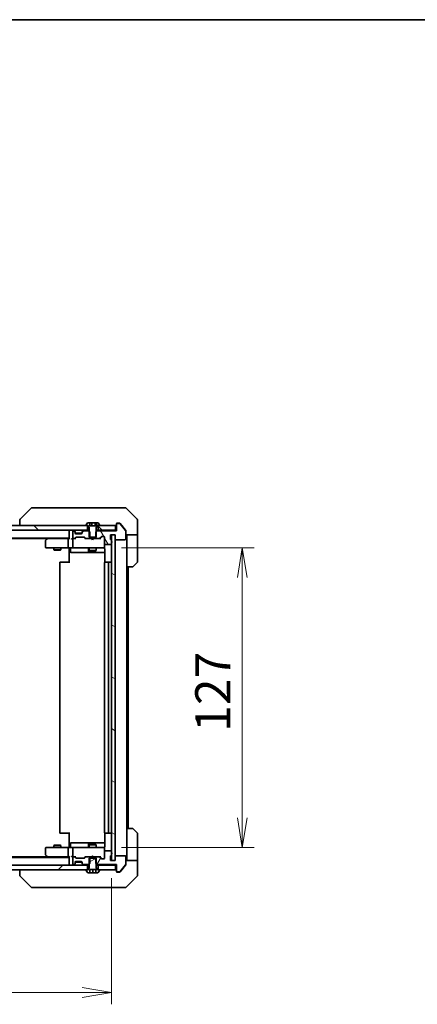
# Model space of a CAD drawing. Units: millimetres. Extents: x 72 to 10690, y 40 to 1726.
# Drawn here: x 3658 to 3827, y 1308 to 1726 of the extents above; entities that cross this region are included whole.
import ezdxf

# ---------------------------------------------------------------- set-up
doc = ezdxf.new("R2010")
doc.units = ezdxf.units.MM
doc.header["$LTSCALE"] = 5
doc.layers.get('Defpoints').update_dxf_attribs({"lineweight": 25})
for name, color, linetype, lineweight in [('Border (ISO)', 7, 'Continuous', 35), ('Dimension (ISO)', 7, 'Continuous', 18), ('Hatch (ISO)', 1, 'Continuous', 18), ('Visible (ISO)', 7, 'Continuous', 35)]:
    doc.layers.add(name, color=color, linetype=linetype, lineweight=lineweight)
doc.styles.add('Note Text (TK)', font='MS PGothic.ttf')
doc.dimstyles.new('Default - Method 1b (TK)', dxfattribs={"dimscale": 5, "dimtxt": 2.5, "dimasz": 2.5, "dimexe": 1, "dimexo": 1.5, "dimgap": 1, "dimtad": 1, "dimdsep": 46, "dimtxsty": 'Note Text (TK)', "dimblk": 'OPEN', "dimcen": 0.09, "dimdle": 5, "dimclrd": 100, "dimclre": 100, "dimclrt": 7, "dimadec": 1, "dimazin": 1, "dimtfac": 1, "dimtmove": 0, "dimatfit": 3, "dimldrblk": 'OPEN', "dimfxl": 1, "dimtolj": 1, "dimlwd": -1, "dimlwe": -1, "dimarcsym": 0})
pattern_1 = [(120.0002, (1950.5, -8), (-16.49775, -9.52505), [])]
pattern_2 = [(135.0002, (1950.5, -8), (-13.47033, -13.47043), [])]

# ---------------------------------------------------------------- blocks, each defined once
blk = doc.blocks.new('Borders tk図枠')
at = {"layer": 'Border (ISO)'}
blk.add_line((14.5, 289), (405.5, 289), dxfattribs=at)
blk = doc.blocks.new('_Open')
at = {"color": 0, "linetype": 'ByBlock', "lineweight": -2}
for p, q in [((-1, 0.167), (0, 0)), ((-1, -0.167), (0, 0)), ((0, 0), (-1, 0))]:
    blk.add_line(p, q, dxfattribs=at)
blk = doc.blocks.new('*D45')
at = {"layer": 'Defpoints', "color": 0}
for p in [(3460.94, 1369.51), (3696.94, 1369.51), (3696.94, 1313.49)]:
    blk.add_point(p, dxfattribs=at)
at = {"layer": 'Dimension (ISO)', "color": 100}
for p, q in [((3460.94, 1362.01), (3460.94, 1308.49)), ((3696.94, 1362.01), (3696.94, 1308.49)), ((3473.44, 1313.49), (3684.44, 1313.49))]:
    blk.add_line(p, q, dxfattribs=at)
at = {"layer": 'Dimension (ISO)', "color": 100, "xscale": 12.5, "yscale": 12.5, "zscale": 12.5, "rotation": 180}
blk.add_blockref('_Open', (3460.94, 1313.49), dxfattribs=at)
at = {"layer": 'Dimension (ISO)', "color": 100, "xscale": 12.5, "yscale": 12.5, "zscale": 12.5}
blk.add_blockref('_Open', (3696.94, 1313.49), dxfattribs=at)
at = {"layer": 'Dimension (ISO)', "color": 7, "insert": (3563.79, 1325.96), "char_height": 12.5, "attachment_point": 4, "style": 'Note Text (TK)'}
blk.add_mtext('\\A1;\\fMS PGothic|b0|i0;{\\H14.9400;236', dxfattribs=at)
blk = doc.blocks.new('*D46')
at = {"layer": 'Defpoints', "color": 0}
for p in [(3693.64, 1502.01), (3693.64, 1375.01), (3752.33, 1375.01)]:
    blk.add_point(p, dxfattribs=at)
at = {"layer": 'Dimension (ISO)', "color": 100}
for p, q in [((3701.14, 1502.01), (3757.33, 1502.01)), ((3752.33, 1489.51), (3752.33, 1387.51)), ((3701.14, 1375.01), (3757.33, 1375.01))]:
    blk.add_line(p, q, dxfattribs=at)
at = {"layer": 'Dimension (ISO)', "color": 100, "xscale": 12.5, "yscale": 12.5, "zscale": 12.5}
for p, rotation in [((3752.33, 1502.01), 90), ((3752.33, 1375.01), 270)]:
    blk.add_blockref('_Open', p, dxfattribs=dict(at, rotation=rotation))
at = {"layer": 'Dimension (ISO)', "color": 7, "insert": (3739.86, 1424.04), "char_height": 12.5, "attachment_point": 4, "rotation": 90, "style": 'Note Text (TK)'}
blk.add_mtext('\\A1;\\fMS PGothic|b0|i0;{\\H14.9400;127', dxfattribs=at)

msp = doc.modelspace()

# ---------------------------------------------------------------- hatches: boundary and pattern name
at = {"layer": 'Hatch (ISO)'}
h = msp.add_hatch(dxfattribs=at)
h.set_pattern_fill('ANSI31', color=256, scale=152.4, angle=90.00021, style=0)
h.set_pattern_definition(pattern_2)
h.paths.add_polyline_path([(3471.1881, 1511.5102), (3471.1881, 1509.5102), (3686.6881, 1509.5102), (3686.6881, 1511.5102), (3686.1381, 1511.5102), (3471.7381, 1511.5102)])
h = msp.add_hatch(dxfattribs=at)
h.set_pattern_fill('ANSI31', color=256, scale=152.4, angle=75.000175, style=0)
h.set_pattern_definition(pattern_1)
edge = h.paths.add_edge_path()
edge.add_line((3687.4381, 1506.5102), (3687.7086, 1506.5102))
edge.add_line((3687.7086, 1506.5102), (3690.1676, 1506.5102))
edge.add_line((3690.1676, 1506.5102), (3690.4381, 1506.5102))
edge.add_line((3690.4381, 1506.5102), (3690.4381, 1509.0807))
edge.add_line((3690.4381, 1509.0807), (3690.4381, 1510.7102))
edge.add_line((3690.4381, 1510.7102), (3690.9381, 1511.5102))
edge.add_line((3690.9381, 1511.5102), (3691.1881, 1511.5102))
edge.add_line((3691.1881, 1511.5102), (3691.7381, 1511.5102))
edge.add_ellipse((3691.7381, 1511.6102), major_axis=(0.1, 0), ratio=1, start_angle=270, end_angle=360)
edge.add_line((3691.8381, 1511.6102), (3691.8381, 1511.6509))
edge.add_ellipse((3691.6381, 1511.6509), major_axis=(0, 0.2), ratio=1, start_angle=270, end_angle=303.023868)
edge.add_line((3691.8058, 1511.7599), (3691.2472, 1512.6192))
edge.add_ellipse((3691.0796, 1512.5102), major_axis=(-0.109, 0.1677), ratio=1, start_angle=270, end_angle=326.976132)
edge.add_line((3691.0796, 1512.7102), (3690.2423, 1512.7102))
edge.add_line((3690.2423, 1512.7102), (3690.2423, 1511.4102))
edge.add_line((3690.2423, 1511.4102), (3687.6339, 1511.4102))
edge.add_line((3687.6339, 1511.4102), (3687.6339, 1512.7102))
edge.add_line((3687.6339, 1512.7102), (3686.7966, 1512.7102))
edge.add_ellipse((3686.7966, 1512.5102), major_axis=(-0.2, 0), ratio=1, start_angle=270, end_angle=326.976132)
edge.add_line((3686.6289, 1512.6192), (3686.0704, 1511.7599))
edge.add_ellipse((3686.2381, 1511.6509), major_axis=(-0.1677, 0.109), ratio=1, start_angle=0, end_angle=33.023868)
edge.add_line((3686.0381, 1511.6509), (3686.0381, 1511.6102))
edge.add_ellipse((3686.1381, 1511.6102), major_axis=(0, -0.1), ratio=1, start_angle=270, end_angle=360)
edge.add_line((3686.1381, 1511.5102), (3686.6881, 1511.5102))
edge.add_line((3686.6881, 1511.5102), (3686.9381, 1511.5102))
edge.add_line((3686.9381, 1511.5102), (3687.4381, 1510.7102))
edge.add_line((3687.4381, 1510.7102), (3687.4381, 1509.0807))
edge.add_line((3687.4381, 1509.0807), (3687.4381, 1506.5102))
h = msp.add_hatch(dxfattribs=at)
h.set_pattern_fill('ANSI31', color=256, scale=152.4, angle=75.000175, style=0)
h.set_pattern_definition(pattern_1)
edge = h.paths.add_edge_path()
edge.add_ellipse((3699.2381, 1512.0102), major_axis=(-0.3, 0), ratio=1, start_angle=270, end_angle=360)
edge.add_line((3698.9381, 1512.0102), (3698.9381, 1509.3102))
edge.add_line((3698.9381, 1509.3102), (3690.6676, 1509.3102))
edge.add_line((3690.6676, 1509.3102), (3690.4381, 1509.0807))
edge.add_line((3690.4381, 1509.0807), (3690.1676, 1508.8102))
edge.add_line((3690.1676, 1508.8102), (3690.1676, 1506.5102))
edge.add_line((3690.1676, 1506.5102), (3690.1676, 1506.0102))
edge.add_line((3690.1676, 1506.0102), (3691.7638, 1506.0102))
edge.add_ellipse((3691.7638, 1506.3102), major_axis=(0.3, 0), ratio=1, start_angle=270, end_angle=315)
edge.add_line((3691.976, 1506.098), (3692.6002, 1506.7223))
edge.add_ellipse((3692.8124, 1506.5102), major_axis=(0.2121, 0.2121), ratio=1, start_angle=45, end_angle=90, ccw=False)
edge.add_line((3692.8124, 1506.8102), (3693.6381, 1506.8102))
edge.add_ellipse((3693.6381, 1506.5102), major_axis=(0.3, 0), ratio=1, start_angle=0, end_angle=90, ccw=False)
edge.add_line((3693.9381, 1506.5102), (3693.9381, 1503.8102))
edge.add_ellipse((3694.2381, 1503.8102), major_axis=(0, -0.3), ratio=1, start_angle=270, end_angle=360)
edge.add_line((3694.2381, 1503.5102), (3696.5381, 1503.5102))
edge.add_ellipse((3696.5381, 1503.8102), major_axis=(0.3, 0), ratio=1, start_angle=270, end_angle=360)
edge.add_line((3696.8381, 1503.8102), (3696.8381, 1504.2273))
edge.add_ellipse((3696.7381, 1504.5102), major_axis=(0.2828, 0.1), ratio=1, start_angle=270, end_angle=292.339094)
edge.add_ellipse((3696.7381, 1504.5102), major_axis=(0.2236, 0.2), ratio=1, start_angle=270, end_angle=366.37937)
edge.add_ellipse((3696.7381, 1504.5102), major_axis=(-0.2236, 0.2), ratio=1, start_angle=270, end_angle=292.339094)
edge.add_line((3696.8381, 1504.793), (3696.8381, 1505.2445))
edge.add_ellipse((3696.5381, 1505.2445), major_axis=(0, 0.3), ratio=1, start_angle=270, end_angle=340.528779)
edge.add_ellipse((3696.7381, 1505.8102), major_axis=(-0.2828, 0.1), ratio=1, start_angle=19.471221, end_angle=90, ccw=False)
edge.add_line((3696.4381, 1505.8102), (3696.4381, 1507.5102))
edge.add_line((3696.4381, 1507.5102), (3696.9381, 1507.5102))
edge.add_line((3696.9381, 1507.5102), (3698.4381, 1507.5102))
edge.add_line((3698.4381, 1507.5102), (3698.4381, 1505.8102))
edge.add_ellipse((3698.7381, 1505.8102), major_axis=(0, -0.3), ratio=1, start_angle=270, end_angle=360)
edge.add_line((3698.7381, 1505.5102), (3702.6381, 1505.5102))
edge.add_ellipse((3702.6381, 1505.8102), major_axis=(0.3, 0), ratio=1, start_angle=270, end_angle=360)
edge.add_line((3702.9381, 1505.8102), (3702.9381, 1509.2016))
edge.add_ellipse((3702.6381, 1509.2016), major_axis=(0, 0.3), ratio=1, start_angle=270, end_angle=309.805571)
edge.add_line((3702.8686, 1509.3936), (3700.528, 1512.2022))
edge.add_ellipse((3700.2976, 1512.0102), major_axis=(-0.1921, 0.2305), ratio=1, start_angle=270, end_angle=320.194429)
edge.add_line((3700.2976, 1512.3102), (3699.2381, 1512.3102))
h = msp.add_hatch(dxfattribs=at)
h.set_pattern_fill('ANSI31', color=256, scale=152.4, angle=90.00021, style=0)
h.set_pattern_definition(pattern_2)
h.paths.add_polyline_path([(3698.6381, 1509.5102), (3698.6381, 1511.5102), (3691.7381, 1511.5102), (3691.1881, 1511.5102), (3691.1881, 1509.5102)])
h = msp.add_hatch(dxfattribs=at)
h.set_pattern_fill('ANSI31', color=256, scale=152.4, angle=105.000246, style=0)
h.set_pattern_definition([(150.0002, (1950.5, -8), (-9.52493, -16.49782), [])])
h.paths.add_polyline_path([(3696.9381, 1369.5102), (3698.4381, 1369.5102), (3698.4381, 1371.2102), (3698.4381, 1505.8102), (3698.4381, 1507.5102), (3696.9381, 1507.5102), (3696.9381, 1504.7338), (3696.9381, 1504.2866), (3696.9381, 1372.7338), (3696.9381, 1372.2866)])
h = msp.add_hatch(dxfattribs=at)
h.set_pattern_fill('ANSI31', color=256, scale=152.4, angle=-14.999978, style=0)
h.set_pattern_definition([(30, (1950.5, -8), (-9.525, 16.49778), [])])
edge = h.paths.add_edge_path()
edge.add_line((3690.4381, 1370.5102), (3690.1676, 1370.5102))
edge.add_line((3690.1676, 1370.5102), (3687.7086, 1370.5102))
edge.add_line((3687.7086, 1370.5102), (3687.4381, 1370.5102))
edge.add_line((3687.4381, 1370.5102), (3687.4381, 1367.9397))
edge.add_line((3687.4381, 1367.9397), (3687.4381, 1366.3102))
edge.add_line((3687.4381, 1366.3102), (3686.9381, 1365.5102))
edge.add_line((3686.9381, 1365.5102), (3686.6881, 1365.5102))
edge.add_line((3686.6881, 1365.5102), (3686.1381, 1365.5102))
edge.add_ellipse((3686.1381, 1365.4102), major_axis=(-0.1, 0), ratio=1, start_angle=270, end_angle=360)
edge.add_line((3686.0381, 1365.4102), (3686.0381, 1365.3695))
edge.add_ellipse((3686.2381, 1365.3695), major_axis=(0, -0.2), ratio=1, start_angle=270, end_angle=303.023868)
edge.add_line((3686.0704, 1365.2605), (3686.6289, 1364.4012))
edge.add_ellipse((3686.7966, 1364.5102), major_axis=(0.109, -0.1677), ratio=1, start_angle=270, end_angle=326.976132)
edge.add_line((3686.7966, 1364.3102), (3687.6881, 1364.3102))
edge.add_line((3687.6881, 1364.3102), (3687.6881, 1365.6102))
edge.add_line((3687.6881, 1365.6102), (3690.1881, 1365.6102))
edge.add_line((3690.1881, 1365.6102), (3690.1881, 1364.3102))
edge.add_line((3690.1881, 1364.3102), (3691.0796, 1364.3102))
edge.add_ellipse((3691.0796, 1364.5102), major_axis=(0.2, 0), ratio=1, start_angle=270, end_angle=326.976132)
edge.add_line((3691.2472, 1364.4012), (3691.8058, 1365.2605))
edge.add_ellipse((3691.6381, 1365.3695), major_axis=(0.109, 0.1677), ratio=1, start_angle=270, end_angle=303.023868)
edge.add_line((3691.8381, 1365.3695), (3691.8381, 1365.4102))
edge.add_ellipse((3691.7381, 1365.4102), major_axis=(0, 0.1), ratio=1, start_angle=270, end_angle=360)
edge.add_line((3691.7381, 1365.5102), (3691.1881, 1365.5102))
edge.add_line((3691.1881, 1365.5102), (3690.9381, 1365.5102))
edge.add_line((3690.9381, 1365.5102), (3690.4381, 1366.3102))
edge.add_line((3690.4381, 1366.3102), (3690.4381, 1367.9397))
edge.add_line((3690.4381, 1367.9397), (3690.4381, 1370.5102))
h = msp.add_hatch(dxfattribs=at)
h.set_pattern_fill('ANSI31', color=256, scale=152.4, angle=14.999978, style=0)
h.set_pattern_definition([(60, (1950.5, -8), (-16.49778, 9.525), [])])
edge = h.paths.add_edge_path()
edge.add_ellipse((3699.2381, 1365.0102), major_axis=(0, -0.3), ratio=1, start_angle=270, end_angle=360)
edge.add_line((3699.2381, 1364.7102), (3700.2976, 1364.7102))
edge.add_ellipse((3700.2976, 1365.0102), major_axis=(0.3, 0), ratio=1, start_angle=270, end_angle=320.194429)
edge.add_line((3700.528, 1364.8181), (3702.8686, 1367.6267))
edge.add_ellipse((3702.6381, 1367.8188), major_axis=(0.1921, 0.2305), ratio=1, start_angle=270, end_angle=309.805571)
edge.add_line((3702.9381, 1367.8188), (3702.9381, 1371.2102))
edge.add_ellipse((3702.6381, 1371.2102), major_axis=(0, 0.3), ratio=1, start_angle=270, end_angle=360)
edge.add_line((3702.6381, 1371.5102), (3698.7381, 1371.5102))
edge.add_ellipse((3698.7381, 1371.2102), major_axis=(-0.3, 0), ratio=1, start_angle=270, end_angle=360)
edge.add_line((3698.4381, 1371.2102), (3698.4381, 1369.5102))
edge.add_line((3698.4381, 1369.5102), (3696.9381, 1369.5102))
edge.add_line((3696.9381, 1369.5102), (3696.4381, 1369.5102))
edge.add_line((3696.4381, 1369.5102), (3696.4381, 1371.2102))
edge.add_ellipse((3696.7381, 1371.2102), major_axis=(0, 0.3), ratio=1, start_angle=19.471221, end_angle=90, ccw=False)
edge.add_ellipse((3696.5381, 1371.7759), major_axis=(0.2828, 0.1), ratio=1, start_angle=270, end_angle=340.528779)
edge.add_line((3696.8381, 1371.7759), (3696.8381, 1372.2273))
edge.add_ellipse((3696.7381, 1372.5102), major_axis=(0.2828, 0.1), ratio=1, start_angle=270, end_angle=292.339094)
edge.add_ellipse((3696.7381, 1372.5102), major_axis=(0.2236, 0.2), ratio=1, start_angle=270, end_angle=366.37937)
edge.add_ellipse((3696.7381, 1372.5102), major_axis=(-0.2236, 0.2), ratio=1, start_angle=270, end_angle=292.339094)
edge.add_line((3696.8381, 1372.793), (3696.8381, 1373.2102))
edge.add_ellipse((3696.5381, 1373.2102), major_axis=(0, 0.3), ratio=1, start_angle=270, end_angle=360)
edge.add_line((3696.5381, 1373.5102), (3694.2381, 1373.5102))
edge.add_ellipse((3694.2381, 1373.2102), major_axis=(-0.3, 0), ratio=1, start_angle=270, end_angle=360)
edge.add_line((3693.9381, 1373.2102), (3693.9381, 1370.5102))
edge.add_ellipse((3693.6381, 1370.5102), major_axis=(0, -0.3), ratio=1, start_angle=0, end_angle=90, ccw=False)
edge.add_line((3693.6381, 1370.2102), (3692.8124, 1370.2102))
edge.add_ellipse((3692.8124, 1370.5102), major_axis=(-0.3, 0), ratio=1, start_angle=45, end_angle=90, ccw=False)
edge.add_line((3692.6002, 1370.298), (3691.976, 1370.9223))
edge.add_ellipse((3691.7638, 1370.7102), major_axis=(-0.2121, 0.2121), ratio=1, start_angle=270, end_angle=315)
edge.add_line((3691.7638, 1371.0102), (3690.1676, 1371.0102))
edge.add_line((3690.1676, 1371.0102), (3690.1676, 1370.5102))
edge.add_line((3690.1676, 1370.5102), (3690.1676, 1368.2102))
edge.add_line((3690.1676, 1368.2102), (3690.4381, 1367.9397))
edge.add_line((3690.4381, 1367.9397), (3690.6676, 1367.7102))
edge.add_line((3690.6676, 1367.7102), (3698.9381, 1367.7102))
edge.add_line((3698.9381, 1367.7102), (3698.9381, 1365.0102))
h = msp.add_hatch(dxfattribs=at)
h.set_pattern_fill('ANSI31', color=256, scale=152.4, style=0)
h.set_pattern_definition([(45, (1950.5, -8), (-13.47038, 13.47038), [])])
h.paths.add_polyline_path([(3686.6881, 1365.5102), (3686.6881, 1367.5102), (3471.1881, 1367.5102), (3471.1881, 1365.5102), (3471.7381, 1365.5102), (3686.1381, 1365.5102)])

# ---------------------------------------------------------------- linework, layer by layer
at = {"layer": 'Visible (ISO)'}
for p, q in [((3662.7916, 1518.8637), (3658.0845, 1514.1566)), ((3664.1208, 1519.0102), (3663.1452, 1519.0102)), ((3697.1329, 1519.0102), (3664.1208, 1519.0102)), ((3698.601, 1519.0102), (3697.1329, 1519.0102)), ((3699.9381, 1519.0102), (3698.601, 1519.0102)), ((3699.9381, 1519.0102), (3702.731, 1519.0102)), ((3707.7916, 1514.1566), (3703.0845, 1518.8637)), ((3686.6881, 1511.5102), (3471.1881, 1511.5102)), ((3657.9381, 1513.8031), (3657.9381, 1513.803)), ((3657.9381, 1513.803), (3657.9381, 1511.5102)), ((3686.0381, 1511.6509), (3686.0381, 1511.6102)), ((3686.6289, 1512.6192), (3686.0704, 1511.7599)), ((3686.1381, 1511.5102), (3686.9381, 1511.5102)), ((3686.6881, 1509.5102), (3686.6881, 1511.5102)), ((3687.6339, 1512.7102), (3686.7966, 1512.7102)), ((3686.9381, 1511.5102), (3687.4381, 1510.7102)), ((3687.6339, 1511.4102), (3687.6339, 1512.7102)), ((3687.6339, 1512.7102), (3688.5262, 1512.7102)), ((3690.2423, 1511.4102), (3687.6339, 1511.4102)), ((3688.5262, 1512.7102), (3689.9302, 1512.7102)), ((3688.5262, 1512.7102), (3688.5262, 1511.4102)), ((3689.9302, 1512.7102), (3690.2423, 1512.7102)), ((3689.9302, 1512.7102), (3689.9302, 1511.4102)), ((3691.0796, 1512.7102), (3690.2423, 1512.7102)), ((3690.2423, 1512.7102), (3690.2423, 1511.4102)), ((3690.4381, 1510.7102), (3690.9381, 1511.5102)), ((3690.9381, 1511.5102), (3691.7381, 1511.5102)), ((3698.6381, 1511.5102), (3691.1881, 1511.5102)), ((3691.1881, 1511.5102), (3691.1881, 1509.5102)), ((3691.8058, 1511.7599), (3691.2472, 1512.6192)), ((3691.8381, 1511.6102), (3691.8381, 1511.6509)), ((3698.6381, 1509.5102), (3698.6381, 1511.5102)), ((3698.9381, 1512.0102), (3698.9381, 1512.2102)), ((3698.9381, 1512.0102), (3698.9381, 1509.3102)), ((3699.2381, 1512.5102), (3699.9381, 1512.5102)), ((3700.2976, 1512.3102), (3699.2381, 1512.3102)), ((3700.2976, 1512.5102), (3699.9381, 1512.5102)), ((3701.2714, 1511.5102), (3700.528, 1512.4022)), ((3702.8686, 1509.3936), (3700.528, 1512.2022)), ((3702.8686, 1509.5936), (3701.2714, 1511.5102)), ((3707.9381, 1511.5102), (3707.9381, 1513.8031)), ((3707.9381, 1507.5102), (3707.9381, 1511.5102)), ((3471.1881, 1509.5102), (3686.6881, 1509.5102)), ((3678.9381, 1509.5102), (3678.9381, 1509.2102)), ((3678.9381, 1509.2102), (3678.9381, 1505.9223)), ((3680.4381, 1509.0102), (3680.4381, 1506.3102)), ((3680.8138, 1509.3102), (3680.7381, 1509.3102)), ((3681.3502, 1509.098), (3681.026, 1509.4223)), ((3681.3502, 1508.898), (3681.026, 1509.2223)), ((3681.3707, 1509.0776), (3681.3502, 1509.098)), ((3681.4381, 1508.6859), (3681.4381, 1508.8859)), ((3681.4381, 1508.3102), (3681.4381, 1508.6859)), ((3681.4552, 1508.2102), (3684.4209, 1508.2102)), ((3684.1381, 1508.0102), (3681.7381, 1508.0102)), ((3684.4381, 1508.8859), (3684.4381, 1508.6859)), ((3684.4381, 1508.6859), (3684.4381, 1508.3102)), ((3684.526, 1509.098), (3684.5055, 1509.0776)), ((3684.8502, 1509.4223), (3684.526, 1509.098)), ((3684.8502, 1509.2223), (3684.526, 1508.898)), ((3687.2086, 1509.3102), (3685.0624, 1509.3102)), ((3687.4381, 1509.5102), (3686.6881, 1509.5102)), ((3687.7086, 1508.8102), (3687.2086, 1509.3102)), ((3687.4381, 1509.3102), (3687.2086, 1509.3102)), ((3687.4381, 1510.7102), (3687.4381, 1506.5102)), ((3687.7086, 1506.0102), (3687.7086, 1508.8102)), ((3690.6676, 1509.3102), (3690.1676, 1508.8102)), ((3690.1676, 1508.8102), (3690.1676, 1506.0102)), ((3690.4381, 1506.5102), (3690.4381, 1510.7102)), ((3691.1881, 1509.5102), (3690.4381, 1509.5102)), ((3690.6676, 1509.3102), (3690.4381, 1509.3102)), ((3698.9381, 1509.3102), (3690.6676, 1509.3102)), ((3691.1881, 1509.5102), (3698.6381, 1509.5102)), ((3696.4381, 1505.8102), (3696.4381, 1507.5102)), ((3696.4381, 1507.5102), (3698.4381, 1507.5102)), ((3698.4381, 1507.5102), (3696.9381, 1507.5102)), ((3696.9381, 1507.5102), (3696.9381, 1369.5102)), ((3698.4381, 1507.5102), (3698.4381, 1505.8102)), ((3698.4381, 1369.5102), (3698.4381, 1507.5102)), ((3698.9381, 1509.5102), (3698.6381, 1509.5102)), ((3702.9381, 1509.4016), (3702.9381, 1509.2016)), ((3702.9381, 1505.8102), (3702.9381, 1509.2016)), ((3707.9381, 1507.5102), (3702.9381, 1507.5102)), ((3703.4381, 1507.5102), (3703.4381, 1506.5102)), ((3707.9381, 1506.5102), (3707.9381, 1507.5102)), ((3478.9381, 1506.2102), (3678.9381, 1506.2102)), ((3488.0048, 1506.0102), (3669.8714, 1506.0102)), ((3668.9381, 1505.1602), (3668.9381, 1502.3102)), ((3669.7914, 1505.9502), (3669.0581, 1505.4002)), ((3670.1381, 1506.2102), (3669.7914, 1505.9502)), ((3670.0015, 1505.7102), (3669.8459, 1505.8658)), ((3678.5624, 1506.0102), (3669.9714, 1506.0102)), ((3678.4381, 1502.3102), (3678.4381, 1505.7102)), ((3678.9381, 1506.0102), (3678.5624, 1506.0102)), ((3680.7381, 1506.0102), (3680.3624, 1506.0102)), ((3680.4381, 1505.7102), (3680.4381, 1502.3102)), ((3680.7381, 1506.0102), (3681.1138, 1506.0102)), ((3681.6142, 1506.0102), (3681.1138, 1506.0102)), ((3681.326, 1506.098), (3681.6502, 1506.4223)), ((3681.4381, 1506.0102), (3681.8502, 1506.4223)), ((3681.8624, 1506.5102), (3685.3638, 1506.5102)), ((3685.7881, 1506.0102), (3685.376, 1506.4223)), ((3685.576, 1506.4223), (3685.9002, 1506.098)), ((3686.1124, 1506.0102), (3685.612, 1506.0102)), ((3686.1124, 1506.0102), (3687.7086, 1506.0102)), ((3687.4381, 1506.5102), (3690.4381, 1506.5102)), ((3690.1676, 1506.0102), (3687.7086, 1506.0102)), ((3688.4122, 1505.9502), (3688.3522, 1506.0102)), ((3688.8522, 1505.5102), (3688.4122, 1505.9502)), ((3688.8522, 1505.5102), (3689.2922, 1505.9502)), ((3689.3522, 1506.0102), (3689.2922, 1505.9502)), ((3690.1676, 1506.0102), (3691.7638, 1506.0102)), ((3692.2642, 1506.0102), (3691.7638, 1506.0102)), ((3691.976, 1506.098), (3692.6002, 1506.7223)), ((3692.8002, 1506.7223), (3692.0881, 1506.0102)), ((3692.8124, 1506.8102), (3693.6381, 1506.8102)), ((3693.9381, 1506.5102), (3693.9381, 1503.8102)), ((3693.9381, 1502.3102), (3693.9381, 1503.8102)), ((3694.2381, 1503.5102), (3696.5381, 1503.5102)), ((3696.8381, 1504.793), (3696.8381, 1505.2445)), ((3696.8381, 1503.8102), (3696.8381, 1504.2273)), ((3698.7381, 1505.5102), (3702.6381, 1505.5102)), ((3703.4381, 1494.0102), (3703.4381, 1506.5102)), ((3707.9381, 1506.5102), (3707.9381, 1496.2173)), ((3669.2381, 1502.0102), (3670.0015, 1502.0102)), ((3670.0015, 1502.0102), (3678.5624, 1502.0102)), ((3672.4381, 1502.0102), (3672.4381, 1501.1602)), ((3672.4381, 1501.1602), (3675.4381, 1501.1602)), ((3672.7448, 1501.0068), (3672.4381, 1501.1602)), ((3675.1314, 1501.0068), (3672.7448, 1501.0068)), ((3675.1314, 1501.0068), (3675.4381, 1501.1602)), ((3675.4381, 1502.0102), (3675.4381, 1501.1602)), ((3680.7381, 1502.0102), (3678.5624, 1502.0102)), ((3678.9381, 1501.7851), (3678.9381, 1502.0024)), ((3678.9381, 1501.7851), (3678.9381, 1501.5102)), ((3678.9381, 1495.7102), (3678.9381, 1501.5102)), ((3679.5394, 1501.7102), (3679.5394, 1500.3102)), ((3679.8394, 1500.0102), (3683.769, 1500.0102)), ((3680.7381, 1502.0102), (3681.5563, 1502.0102)), ((3681.5563, 1502.0102), (3692.7527, 1502.0102)), ((3683.769, 1500.0102), (3687.4436, 1500.0102)), ((3687.1436, 1501.7102), (3687.1436, 1500.3102)), ((3687.4381, 1502.0102), (3687.4381, 1500.9602)), ((3687.4381, 1500.9602), (3690.4381, 1500.9602)), ((3687.7448, 1500.8068), (3687.4381, 1500.9602)), ((3687.4436, 1500.0102), (3687.6151, 1500.0102)), ((3687.6151, 1500.0102), (3694.0279, 1500.0102)), ((3690.1314, 1500.8068), (3687.7448, 1500.8068)), ((3690.1314, 1500.8068), (3690.4381, 1500.9602)), ((3690.4381, 1502.0102), (3690.4381, 1500.9602)), ((3692.7527, 1502.0102), (3693.6381, 1502.0102)), ((3693.9381, 1502.2869), (3693.9381, 1502.3102)), ((3694.0279, 1501.5102), (3694.0279, 1495.9242)), ((3674.9381, 1495.7102), (3674.9381, 1381.3102)), ((3675.2381, 1496.0102), (3675.2967, 1496.0102)), ((3676.0038, 1496.0102), (3675.2967, 1496.0102)), ((3676.0038, 1496.0102), (3676.1452, 1496.0102)), ((3678.5239, 1496.0102), (3676.1452, 1496.0102)), ((3678.5239, 1496.0102), (3678.9381, 1496.0102)), ((3693.9381, 1495.7102), (3693.9381, 1381.3102)), ((3694.2381, 1496.0102), (3694.2967, 1496.0102)), ((3695.0038, 1496.0102), (3694.2967, 1496.0102)), ((3695.0038, 1496.0102), (3695.1452, 1496.0102)), ((3695.3381, 1496.0102), (3695.1452, 1496.0102)), ((3696.6381, 1496.0102), (3695.3381, 1496.0102)), ((3695.6381, 1381.3102), (3695.6381, 1495.7102)), ((3707.7916, 1495.8637), (3706.0845, 1494.1566)), ((3703.4381, 1383.0102), (3703.4381, 1494.0102)), ((3705.731, 1494.0102), (3703.4381, 1494.0102)), ((3703.9381, 1383.0102), (3703.9381, 1494.0102)), ((3703.4381, 1383.0102), (3705.731, 1383.0102)), ((3703.4381, 1383.0102), (3703.4381, 1370.5102)), ((3706.0845, 1382.8637), (3707.7916, 1381.1566)), ((3675.2967, 1381.0102), (3675.2381, 1381.0102)), ((3675.2967, 1381.0102), (3676.0038, 1381.0102)), ((3676.1452, 1381.0102), (3676.0038, 1381.0102)), ((3676.1452, 1381.0102), (3678.5239, 1381.0102)), ((3678.9381, 1381.0102), (3678.5239, 1381.0102)), ((3678.9381, 1375.5102), (3678.9381, 1381.3102)), ((3694.0279, 1381.0961), (3694.0279, 1375.5102)), ((3694.2967, 1381.0102), (3694.2381, 1381.0102)), ((3694.2967, 1381.0102), (3695.0038, 1381.0102)), ((3695.1452, 1381.0102), (3695.0038, 1381.0102)), ((3695.1452, 1381.0102), (3695.3381, 1381.0102)), ((3695.3381, 1381.0102), (3696.6381, 1381.0102)), ((3707.9381, 1370.5102), (3707.9381, 1380.8031)), ((3668.9381, 1374.7102), (3668.9381, 1371.8602)), ((3670.0015, 1375.0102), (3669.2381, 1375.0102)), ((3678.5624, 1375.0102), (3670.0015, 1375.0102)), ((3672.7448, 1376.0135), (3672.4381, 1375.8602)), ((3675.4381, 1375.8602), (3672.4381, 1375.8602)), ((3672.4381, 1375.0102), (3672.4381, 1375.8602)), ((3672.7448, 1376.0135), (3675.1314, 1376.0135)), ((3675.1314, 1376.0135), (3675.4381, 1375.8602)), ((3675.4381, 1375.0102), (3675.4381, 1375.8602)), ((3678.4381, 1371.3102), (3678.4381, 1374.7102)), ((3678.5624, 1375.0102), (3680.7381, 1375.0102)), ((3678.9381, 1375.5102), (3678.9381, 1375.2352)), ((3678.9381, 1375.0179), (3678.9381, 1375.2352)), ((3679.5394, 1375.3102), (3679.5394, 1376.7102)), ((3683.769, 1377.0102), (3679.8394, 1377.0102)), ((3680.4381, 1374.7102), (3680.4381, 1371.3102)), ((3681.5563, 1375.0102), (3680.7381, 1375.0102)), ((3692.7527, 1375.0102), (3681.5563, 1375.0102)), ((3687.4436, 1377.0102), (3683.769, 1377.0102)), ((3687.1436, 1376.7102), (3687.1436, 1375.3102)), ((3687.7448, 1376.2135), (3687.4381, 1376.0602)), ((3690.4381, 1376.0602), (3687.4381, 1376.0602)), ((3687.4381, 1375.0102), (3687.4381, 1376.0602)), ((3687.6151, 1377.0102), (3687.4436, 1377.0102)), ((3694.0279, 1377.0102), (3687.6151, 1377.0102)), ((3687.7448, 1376.2135), (3690.1314, 1376.2135)), ((3690.1314, 1376.2135), (3690.4381, 1376.0602)), ((3690.4381, 1375.0102), (3690.4381, 1376.0602)), ((3693.6381, 1375.0102), (3692.7527, 1375.0102)), ((3693.9381, 1374.7102), (3693.9381, 1374.7335)), ((3693.9381, 1373.2102), (3693.9381, 1374.7102)), ((3678.9381, 1370.8102), (3478.9381, 1370.8102)), ((3669.8714, 1371.0102), (3488.0048, 1371.0102)), ((3669.0581, 1371.6202), (3669.7914, 1371.0702)), ((3669.7914, 1371.0702), (3670.1381, 1370.8102)), ((3670.0015, 1371.3102), (3669.8459, 1371.1546)), ((3669.9714, 1371.0102), (3678.5624, 1371.0102)), ((3678.5624, 1371.0102), (3678.9381, 1371.0102)), ((3678.9381, 1371.098), (3678.9381, 1367.8102)), ((3680.3624, 1371.0102), (3680.7381, 1371.0102)), ((3680.4381, 1370.7102), (3680.4381, 1368.0102)), ((3681.1138, 1371.0102), (3680.7381, 1371.0102)), ((3681.1138, 1371.0102), (3681.6142, 1371.0102)), ((3681.6502, 1370.598), (3681.326, 1370.9223)), ((3681.8502, 1370.5981), (3681.4381, 1371.0102)), ((3685.3638, 1370.5102), (3681.8624, 1370.5102)), ((3685.7881, 1371.0102), (3685.376, 1370.5981)), ((3685.9002, 1370.9223), (3685.576, 1370.598)), ((3685.612, 1371.0102), (3686.1124, 1371.0102)), ((3687.7086, 1371.0102), (3686.1124, 1371.0102)), ((3690.4381, 1370.5102), (3687.4381, 1370.5102)), ((3687.4381, 1370.5102), (3687.4381, 1366.3102)), ((3687.7086, 1368.2102), (3687.7086, 1371.0102)), ((3687.7086, 1371.0102), (3690.1676, 1371.0102)), ((3688.3522, 1371.0102), (3688.4122, 1371.0702)), ((3688.8522, 1371.5102), (3688.4122, 1371.0702)), ((3688.8522, 1371.5102), (3689.2922, 1371.0702)), ((3689.2922, 1371.0702), (3689.3522, 1371.0102)), ((3691.7638, 1371.0102), (3690.1676, 1371.0102)), ((3690.1676, 1371.0102), (3690.1676, 1368.2102)), ((3690.4381, 1366.3102), (3690.4381, 1370.5102)), ((3691.7638, 1371.0102), (3692.2642, 1371.0102)), ((3692.6002, 1370.298), (3691.976, 1370.9223)), ((3692.8002, 1370.2981), (3692.0881, 1371.0102)), ((3693.6381, 1370.2102), (3692.8124, 1370.2102)), ((3693.9381, 1373.2102), (3693.9381, 1370.5102)), ((3696.5381, 1373.5102), (3694.2381, 1373.5102)), ((3696.4381, 1369.5102), (3696.4381, 1371.2102)), ((3698.4381, 1369.5102), (3696.4381, 1369.5102)), ((3696.8381, 1372.793), (3696.8381, 1373.2102)), ((3696.8381, 1371.7759), (3696.8381, 1372.2273)), ((3696.9381, 1369.5102), (3698.4381, 1369.5102)), ((3698.4381, 1371.2102), (3698.4381, 1369.5102)), ((3702.6381, 1371.5102), (3698.7381, 1371.5102)), ((3702.9381, 1367.8188), (3702.9381, 1371.2102)), ((3702.9381, 1369.5102), (3707.9381, 1369.5102)), ((3703.4381, 1370.5102), (3703.4381, 1369.5102)), ((3707.9381, 1369.5102), (3707.9381, 1370.5102)), ((3707.9381, 1369.5102), (3707.9381, 1365.5102)), ((3686.6881, 1367.5102), (3471.1881, 1367.5102)), ((3471.1881, 1365.5102), (3686.6881, 1365.5102)), ((3657.9381, 1365.5102), (3657.9381, 1363.2174)), ((3678.9381, 1367.8102), (3678.9381, 1367.5102)), ((3680.7381, 1367.7102), (3680.8138, 1367.7102)), ((3681.026, 1367.798), (3681.3502, 1368.1223)), ((3681.026, 1367.598), (3681.3502, 1367.9223)), ((3681.3502, 1367.9223), (3681.3707, 1367.9428)), ((3681.4381, 1368.3344), (3681.4381, 1368.7102)), ((3681.4381, 1368.1344), (3681.4381, 1368.3344)), ((3681.4552, 1368.8102), (3684.4209, 1368.8102)), ((3681.7381, 1369.0102), (3684.1381, 1369.0102)), ((3684.4381, 1368.7102), (3684.4381, 1368.3344)), ((3684.4381, 1368.3344), (3684.4381, 1368.1344)), ((3684.5055, 1367.9428), (3684.526, 1367.9223)), ((3684.526, 1368.1223), (3684.8502, 1367.798)), ((3684.526, 1367.9223), (3684.8502, 1367.598)), ((3685.0624, 1367.7102), (3687.2086, 1367.7102)), ((3686.0381, 1365.4102), (3686.0381, 1365.3695)), ((3686.0704, 1365.2605), (3686.6289, 1364.4012)), ((3686.9381, 1365.5102), (3686.1381, 1365.5102)), ((3686.6881, 1365.5102), (3686.6881, 1367.5102)), ((3686.6881, 1367.5102), (3687.4381, 1367.5102)), ((3687.4381, 1366.3102), (3686.9381, 1365.5102)), ((3687.2086, 1367.7102), (3687.7086, 1368.2102)), ((3687.2086, 1367.7102), (3687.4381, 1367.7102)), ((3687.6881, 1364.3102), (3687.6881, 1365.6102)), ((3687.6881, 1365.6102), (3690.1881, 1365.6102)), ((3688.9381, 1364.3102), (3688.9381, 1365.6102)), ((3690.1676, 1368.2102), (3690.6676, 1367.7102)), ((3690.1881, 1365.6102), (3690.1881, 1364.3102)), ((3690.4381, 1367.7102), (3690.6676, 1367.7102)), ((3690.4381, 1367.5102), (3691.1881, 1367.5102)), ((3690.9381, 1365.5102), (3690.4381, 1366.3102)), ((3690.6676, 1367.7102), (3698.9381, 1367.7102)), ((3691.7381, 1365.5102), (3690.9381, 1365.5102)), ((3698.6381, 1367.5102), (3691.1881, 1367.5102)), ((3691.1881, 1367.5102), (3691.1881, 1365.5102)), ((3691.1881, 1365.5102), (3698.6381, 1365.5102)), ((3691.2472, 1364.4012), (3691.8058, 1365.2605)), ((3691.8381, 1365.3695), (3691.8381, 1365.4102)), ((3698.6381, 1367.5102), (3698.9381, 1367.5102)), ((3698.6381, 1365.5102), (3698.6381, 1367.5102)), ((3698.9381, 1367.7102), (3698.9381, 1365.0102)), ((3700.528, 1364.8181), (3702.8686, 1367.6267)), ((3700.528, 1364.6181), (3701.2714, 1365.5102)), ((3701.2714, 1365.5102), (3702.8686, 1367.4267)), ((3702.9381, 1367.8188), (3702.9381, 1367.6188)), ((3707.9381, 1365.5102), (3707.9381, 1363.2173)), ((3657.9381, 1363.2174), (3657.9381, 1363.2173)), ((3662.7916, 1358.1566), (3658.0845, 1362.8637)), ((3686.7966, 1364.3102), (3687.6881, 1364.3102)), ((3688.9381, 1364.3102), (3687.6881, 1364.3102)), ((3690.1881, 1364.3102), (3688.9381, 1364.3102)), ((3690.1881, 1364.3102), (3691.0796, 1364.3102)), ((3698.9381, 1364.8102), (3698.9381, 1365.0102)), ((3699.2381, 1364.7102), (3700.2976, 1364.7102)), ((3699.9381, 1364.5102), (3699.2381, 1364.5102)), ((3699.9381, 1364.5102), (3700.2976, 1364.5102)), ((3703.0845, 1358.1566), (3707.7916, 1362.8637)), ((3663.1452, 1358.0102), (3664.1208, 1358.0102)), ((3664.1208, 1358.0102), (3697.1329, 1358.0102)), ((3697.1329, 1358.0102), (3698.601, 1358.0102)), ((3698.601, 1358.0102), (3699.9381, 1358.0102)), ((3702.731, 1358.0102), (3699.9381, 1358.0102))]:
    msp.add_line(p, q, dxfattribs=at)
for centre, radius, start, end in [((3663.1452, 1518.5102), 0.5, 90, 135), ((3702.731, 1518.5102), 0.5, 45, 90), ((3658.4381, 1513.8031), 0.5, 135, 180), ((3686.2381, 1511.6509), 0.2, 146.976132, 180), ((3686.1381, 1511.6102), 0.1, 180, 270), ((3686.7966, 1512.5102), 0.2, 90, 146.976132), ((3691.0796, 1512.5102), 0.2, 33.023868, 90), ((3691.7381, 1511.6102), 0.1, 270, 0), ((3691.6381, 1511.6509), 0.2, 0, 33.023868), ((3698.6381, 1511.8102), 0.3, 270, 0), ((3699.2381, 1512.2102), 0.3, 90, 180), ((3699.2381, 1512.0102), 0.3, 90, 180), ((3700.2976, 1512.0102), 0.3, 39.805571, 90), ((3707.4381, 1513.8031), 0.5, 0, 45), ((3679.2381, 1509.2102), 0.3, 90, 180), ((3680.7381, 1509.0102), 0.3, 90, 180), ((3680.8138, 1509.2102), 0.3, 45, 90), ((3680.8138, 1509.0102), 0.3, 45, 90), ((3681.1381, 1508.8859), 0.3, 0, 45), ((3681.1381, 1508.6859), 0.3, 0, 45), ((3681.7381, 1508.3102), 0.3, 180, 270), ((3684.1381, 1508.3102), 0.3, 270, 0), ((3684.7381, 1508.8859), 0.3, 135, 180), ((3684.7381, 1508.6859), 0.3, 135, 180), ((3685.0624, 1509.2102), 0.3, 90, 135), ((3685.0624, 1509.0102), 0.3, 90, 135), ((3702.6381, 1509.2016), 0.3, 0, 39.805571), ((3669.2381, 1505.1602), 0.3, 126.869898, 180), ((3669.9714, 1505.7102), 0.3, 113.437984, 126.869898), ((3669.9714, 1505.7102), 0.3, 90, 113.437984), ((3680.7381, 1506.3102), 0.3, 180, 270), ((3680.7381, 1505.7102), 0.3, 148.755545, 180), ((3680.7381, 1505.7102), 0.3, 90, 113.437996), ((3681.1138, 1506.3102), 0.3, 270, 315), ((3681.8624, 1506.2102), 0.3, 90, 135), ((3685.3638, 1506.2102), 0.3, 45, 90), ((3686.1124, 1506.3102), 0.3, 225, 270), ((3691.7638, 1506.3102), 0.3, 270, 315), ((3692.8124, 1506.5102), 0.3, 90, 135), ((3693.6381, 1506.5102), 0.3, 0, 90), ((3694.2381, 1503.8102), 0.3, 180, 270), ((3696.7381, 1505.8102), 0.3, 180, 250.528779), ((3696.5381, 1503.8102), 0.3, 270, 0), ((3696.5381, 1505.2445), 0.3, 0, 70.528779), ((3696.7381, 1504.5102), 0.3, 289.471221, 70.528779), ((3698.7381, 1505.8102), 0.3, 180, 270), ((3702.6381, 1505.8102), 0.3, 270, 0), ((3669.2381, 1502.3102), 0.3, 180, 270), ((3679.2394, 1501.7102), 0.3, 0, 90), ((3679.8394, 1500.3102), 0.3, 180, 270), ((3680.7381, 1502.3102), 0.3, 180, 270), ((3686.8436, 1501.7102), 0.3, 0, 90), ((3687.4436, 1500.3102), 0.3, 180, 270), ((3693.4381, 1501.5102), 0.5, 75.522488, 90), ((3693.6381, 1502.2848), 0.3, 255.522488, 0), ((3693.6381, 1502.3102), 0.3, 270, 0), ((3675.2381, 1495.7102), 0.3, 90, 180), ((3694.2381, 1495.7102), 0.3, 90, 180), ((3695.3381, 1495.7102), 0.3, 0, 90), ((3696.6381, 1495.7102), 0.3, 0, 90), ((3707.4381, 1496.2173), 0.5, 315, 0), ((3705.731, 1494.5102), 0.5, 270, 315), ((3705.731, 1382.5102), 0.5, 45, 90), ((3675.2381, 1381.3102), 0.3, 180, 270), ((3694.2381, 1381.3102), 0.3, 180, 270), ((3695.3381, 1381.3102), 0.3, 270, 0), ((3696.6381, 1381.3102), 0.3, 270, 0), ((3707.4381, 1380.8031), 0.5, 0, 45), ((3669.2381, 1374.7102), 0.3, 90, 180), ((3679.2394, 1375.3102), 0.3, 270, 0), ((3679.8394, 1376.7102), 0.3, 90, 180), ((3680.7381, 1374.7102), 0.3, 90, 180), ((3686.8436, 1375.3102), 0.3, 270, 0), ((3687.4436, 1376.7102), 0.3, 90, 180), ((3693.4381, 1375.5102), 0.5, 270, 284.477512), ((3693.6381, 1374.7356), 0.3, 0, 104.477512), ((3693.6381, 1374.7102), 0.3, 0, 90), ((3669.2381, 1371.8602), 0.3, 180, 233.130102), ((3669.9714, 1371.3102), 0.3, 233.130102, 246.562021), ((3669.9714, 1371.3102), 0.3, 246.562004, 270), ((3680.7381, 1371.3102), 0.3, 180, 211.244455), ((3680.7381, 1370.7102), 0.3, 90, 180), ((3680.7381, 1371.3102), 0.3, 246.562016, 270), ((3681.1138, 1370.7102), 0.3, 45, 90), ((3681.8624, 1370.8102), 0.3, 225, 270), ((3685.3638, 1370.8102), 0.3, 270, 315), ((3686.1124, 1370.7102), 0.3, 90, 135), ((3691.7638, 1370.7102), 0.3, 45, 90), ((3692.8124, 1370.5102), 0.3, 225, 270), ((3693.6381, 1370.5102), 0.3, 270, 0), ((3694.2381, 1373.2102), 0.3, 90, 180), ((3696.7381, 1371.2102), 0.3, 109.471221, 180), ((3696.5381, 1373.2102), 0.3, 0, 90), ((3696.5381, 1371.7759), 0.3, 289.471221, 0), ((3696.7381, 1372.5102), 0.3, 289.471221, 70.528779), ((3698.7381, 1371.2102), 0.3, 90, 180), ((3702.6381, 1371.2102), 0.3, 0, 90), ((3679.2381, 1367.8102), 0.3, 180, 270), ((3680.7381, 1368.0102), 0.3, 180, 270), ((3680.8138, 1368.0102), 0.3, 270, 315), ((3680.8138, 1367.8102), 0.3, 270, 315), ((3681.1381, 1368.3344), 0.3, 315, 0), ((3681.1381, 1368.1344), 0.3, 315, 0), ((3681.7381, 1368.7102), 0.3, 90, 180), ((3684.1381, 1368.7102), 0.3, 0, 90), ((3684.7381, 1368.3344), 0.3, 180, 225), ((3684.7381, 1368.1344), 0.3, 180, 225), ((3685.0624, 1368.0102), 0.3, 225, 270), ((3685.0624, 1367.8102), 0.3, 225, 270), ((3686.1381, 1365.4102), 0.1, 90, 180), ((3686.2381, 1365.3695), 0.2, 180, 213.023868), ((3691.7381, 1365.4102), 0.1, 0, 90), ((3691.6381, 1365.3695), 0.2, 326.976132, 0), ((3698.6381, 1365.2102), 0.3, 0, 90), ((3702.6381, 1367.8188), 0.3, 320.194429, 0), ((3658.4381, 1363.2173), 0.5, 180, 225), ((3686.7966, 1364.5102), 0.2, 213.023868, 270), ((3691.0796, 1364.5102), 0.2, 270, 326.976132), ((3699.2381, 1365.0102), 0.3, 180, 270), ((3699.2381, 1364.8102), 0.3, 180, 270), ((3700.2976, 1365.0102), 0.3, 270, 320.194429), ((3707.4381, 1363.2173), 0.5, 315, 0), ((3663.1452, 1358.5102), 0.5, 225, 270), ((3702.731, 1358.5102), 0.5, 270, 315)]:
    msp.add_arc(centre, radius, start, end, dxfattribs=at)
for centre, major_axis, ratio, start_param, end_param in [((3670.0015, 1505.7327), (0.2411, 0.4823), 0.37002441, 1.47901306, 1.75373989), ((3678.5624, 1505.7102), (0, -0.3), 0.41421356, 3.14159265, 4.71238898), ((3679.2381, 1505.7102), (0.2772, -0.2772), 0.41421356, 3.53429174, 4.3196899), ((3680.0624, 1505.7102), (0.2772, 0.2772), 0.41421356, 1.17809725, 1.96349541), ((3680.3624, 1505.7102), (-0.4243, 0), 0.70710678, 4.71238898, 5.49778714), ((3680.7381, 1505.7327), (-0.2515, 0.483), 0.33843751, 1.12161563, 1.39634246), ((3680.7703, 1505.7102), (-0.6487, 0.2044), 0.33843751, 4.81863915, 5.05307036), ((3681.7173, 1505.7102), (0.1246, -0.2958), 0.40041045, 2.33106693, 2.97456804), ((3682.0624, 1506.2102), (-0.3, 0), 0.99985076, 4.71238898, 5.49786177), ((3685.1638, 1506.2102), (0.3, 0), 0.99985076, 0.78532354, 1.57079633), ((3685.5089, 1505.7102), (-0.1246, -0.2958), 0.40041045, 3.30861727, 3.95211838), ((3692.3673, 1505.7102), (0.1246, -0.2958), 0.40041045, 2.33106693, 2.97456804), ((3693.0124, 1506.5102), (-0.3, 0), 0.99985076, 4.71238898, 5.49786177), ((3678.5624, 1502.3102), (0, -0.3), 0.41421356, 4.71238898, 6.28318531), ((3678.5624, 1374.7102), (0, -0.3), 0.41421356, 3.14159265, 4.71238898), ((3670.0015, 1371.2876), (0.2411, -0.4823), 0.37002441, 4.52944541, 4.80417225), ((3678.5624, 1371.3102), (0, -0.3), 0.41421356, 4.71238898, 6.28318531), ((3679.2381, 1371.3102), (0.2772, 0.2772), 0.41421356, 1.96349541, 2.74889357), ((3680.0624, 1371.3102), (-0.2772, 0.2772), 0.41421356, 1.17809725, 1.96349541), ((3680.3624, 1371.3102), (-0.4243, 0), 0.70710678, 0.78539816, 1.57079633), ((3680.7381, 1371.2876), (-0.2515, -0.483), 0.33843751, 4.88684285, 5.16156968), ((3680.7703, 1371.3102), (-0.6487, -0.2044), 0.33843751, 1.23011504, 1.46454615), ((3681.7173, 1371.3102), (0.1246, 0.2958), 0.40041045, 3.30861727, 3.95211838), ((3682.0624, 1370.8102), (-0.3, 0), 0.99985076, 0.78532354, 1.57079633), ((3685.1638, 1370.8102), (0.3, 0), 0.99985076, 4.71238898, 5.49786177), ((3685.5089, 1371.3102), (-0.1246, 0.2958), 0.40041045, 2.33106693, 2.97456804), ((3692.3673, 1371.3102), (0.1246, 0.2958), 0.40041045, 3.30861727, 3.95211838), ((3693.0124, 1370.5102), (-0.3, 0), 0.99985076, 0.78532354, 1.57079633)]:
    msp.add_ellipse(centre, major_axis=major_axis, ratio=ratio, start_param=start_param, end_param=end_param, dxfattribs=at)
for points, knots in [([(3700.528, 1512.4022), (3700.5222, 1512.4092), (3700.5161, 1512.4159), (3700.4831, 1512.4489), (3700.4494, 1512.472), (3700.3755, 1512.5026), (3700.3353, 1512.5102), (3700.2976, 1512.5102)], [0.1103900742, 0.1103900742, 0.1103900742, 0.1103900742, 0.1130634845, 0.1130634845, 0.1243846834, 0.1243846834, 0.1357058823, 0.1357058823, 0.1357058823, 0.1357058823]), ([(3702.9381, 1509.4016), (3702.9381, 1509.4398), (3702.9303, 1509.4804), (3702.9031, 1509.5453), (3702.887, 1509.5713), (3702.8686, 1509.5936)], [0.093260715, 0.093260715, 0.093260715, 0.093260715, 0.1047444472, 0.1047444472, 0.1134564756, 0.1134564756, 0.1134564756, 0.1134564756]), ([(3669.8521, 1505.9854), (3669.8511, 1505.983), (3669.8502, 1505.9804), (3669.845, 1505.9632), (3669.8425, 1505.9439), (3669.842, 1505.9067), (3669.8433, 1505.8859), (3669.8459, 1505.8658)], [0.3810312192, 0.3810312192, 0.3810312192, 0.3810312192, 0.382741903, 0.382741903, 0.3917616542, 0.3917616542, 0.3985536381, 0.3985536381, 0.3985536381, 0.3985536381]), ([(3680.6188, 1505.9854), (3680.6125, 1505.9827), (3680.6064, 1505.9798), (3680.5739, 1505.9631), (3680.5448, 1505.9416), (3680.5086, 1505.9046), (3680.4933, 1505.885), (3680.4816, 1505.8658)], [0.250886766, 0.250886766, 0.250886766, 0.250886766, 0.2528779694, 0.2528779694, 0.2619584182, 0.2619584182, 0.268388032, 0.268388032, 0.268388032, 0.268388032]), ([(3677.7755, 1502.0102), (3677.8449, 1502.0102), (3677.9168, 1502.0077), (3678.0651, 1502.0007), (3678.1417, 1501.9963), (3678.2987, 1501.989), (3678.3791, 1501.9861), (3678.541, 1501.9842), (3678.6224, 1501.9852), (3678.7827, 1501.9902), (3678.8615, 1501.9942), (3678.9381, 1501.9982)], [0, 0, 0, 0, 0.022954349, 0.022954349, 0.045908698, 0.045908698, 0.068863048, 0.068863048, 0.091817397, 0.091817397, 0.114771746, 0.114771746, 0.114771746, 0.114771746]), ([(3693.6587, 1501.9854), (3693.673, 1501.981), (3693.6868, 1501.9761), (3693.7604, 1501.9466), (3693.8264, 1501.9045), (3693.896, 1501.8381), (3693.9185, 1501.8126), (3693.9381, 1501.7851)], [0.0906267725, 0.0906267725, 0.0906267725, 0.0906267725, 0.0948543073, 0.0948543073, 0.1144259318, 0.1144259318, 0.1237212871, 0.1237212871, 0.1237212871, 0.1237212871]), ([(3694.0279, 1501.5102), (3694.0279, 1501.5704), (3694.0127, 1501.6411), (3693.9757, 1501.7258), (3693.9584, 1501.7566), (3693.9381, 1501.7851)], [0.1514440253, 0.1514440253, 0.1514440253, 0.1514440253, 0.1695183242, 0.1695183242, 0.1791667634, 0.1791667634, 0.1791667634, 0.1791667634]), ([(3677.7755, 1375.0102), (3677.8449, 1375.0102), (3677.9168, 1375.0127), (3678.0651, 1375.0196), (3678.1417, 1375.024), (3678.2987, 1375.0314), (3678.3791, 1375.0342), (3678.541, 1375.0362), (3678.6224, 1375.0352), (3678.7827, 1375.0302), (3678.8615, 1375.0262), (3678.9381, 1375.0222)], [0, 0, 0, 0, 0.022954349, 0.022954349, 0.045908698, 0.045908698, 0.068863048, 0.068863048, 0.091817397, 0.091817397, 0.114771746, 0.114771746, 0.114771746, 0.114771746]), ([(3693.9381, 1375.2352), (3693.9185, 1375.2077), (3693.896, 1375.1823), (3693.8264, 1375.1158), (3693.7604, 1375.0737), (3693.6868, 1375.0443), (3693.673, 1375.0394), (3693.6587, 1375.0349)], [-0.1237212871, -0.1237212871, -0.1237212871, -0.1237212871, -0.1144259318, -0.1144259318, -0.0948543073, -0.0948543073, -0.0906267725, -0.0906267725, -0.0906267725, -0.0906267725]), ([(3693.9381, 1375.2352), (3693.9584, 1375.2638), (3693.9757, 1375.2946), (3694.0127, 1375.3792), (3694.0279, 1375.4499), (3694.0279, 1375.5102)], [0.1237212871, 0.1237212871, 0.1237212871, 0.1237212871, 0.1333697264, 0.1333697264, 0.1514440253, 0.1514440253, 0.1514440253, 0.1514440253]), ([(3669.8521, 1371.0349), (3669.851, 1371.0376), (3669.85, 1371.0405), (3669.8451, 1371.0573), (3669.8423, 1371.0788), (3669.8422, 1371.1157), (3669.8434, 1371.1353), (3669.8459, 1371.1546)], [0.250886766, 0.250886766, 0.250886766, 0.250886766, 0.2528779694, 0.2528779694, 0.2619584182, 0.2619584182, 0.268388032, 0.268388032, 0.268388032, 0.268388032]), ([(3680.6188, 1371.0349), (3680.6132, 1371.0373), (3680.6077, 1371.0399), (3680.5738, 1371.0571), (3680.5476, 1371.0765), (3680.5103, 1371.1137), (3680.4938, 1371.1345), (3680.4816, 1371.1546)], [0.3810312192, 0.3810312192, 0.3810312192, 0.3810312192, 0.382741903, 0.382741903, 0.3917616542, 0.3917616542, 0.3985536381, 0.3985536381, 0.3985536381, 0.3985536381]), ([(3702.8686, 1367.4267), (3702.8874, 1367.4495), (3702.9038, 1367.4761), (3702.9306, 1367.5413), (3702.9381, 1367.5812), (3702.9381, 1367.6188)], [-0.0201836507, -0.0201836507, -0.0201836507, -0.0201836507, -0.0112759257, -0.0112759257, 0, 0, 0, 0]), ([(3700.2976, 1364.5102), (3700.3353, 1364.5102), (3700.3755, 1364.5177), (3700.4494, 1364.5484), (3700.4831, 1364.5715), (3700.5161, 1364.6044), (3700.5222, 1364.6111), (3700.528, 1364.6181)], [0.1356732242, 0.1356732242, 0.1356732242, 0.1356732242, 0.1469944231, 0.1469944231, 0.158315622, 0.158315622, 0.1609890322, 0.1609890322, 0.1609890322, 0.1609890322])]:
    msp.add_open_spline(points, degree=3, knots=knots, dxfattribs=at)

# ---------------------------------------------------------------- block references
at = {"xscale": 6, "yscale": 6, "zscale": 6}
msp.add_blockref('Borders tk図枠', (1950.5, -8), dxfattribs=at)

# ---------------------------------------------------------------- dimensions: what is measured, and where the dimension line sits
at = {"layer": 'Dimension (ISO)', "color": 100}
dim = msp.add_linear_dim(base=(3752.3333, 1375.0102), p1=(3693.6381, 1502.0102), p2=(3693.6381, 1375.0102), angle=270, text='\\fMS PGothic|b0|i0;{\\H14.9400;<>', dimstyle='Default - Method 1b (TK)', override={"dimgap": 1, "dimdec": 0, "dimtol": 0, "dimlim": 0, "dimtp": 0, "dimtm": 0, "dimtdec": 0, "dimtofl": 0, "dimatfit": 1}, dxfattribs=at)
dim.commit()
dim.dimension.update_dxf_attribs({"geometry": '*D46', "text_midpoint": (3752.3333, 1438.5102), "dimtype": 160})
dim = msp.add_linear_dim(base=(3696.9381, 1313.4918), p1=(3460.9381, 1369.5102), p2=(3696.9381, 1369.5102), text='\\fMS PGothic|b0|i0;{\\H14.9400;<>', dimstyle='Default - Method 1b (TK)', override={"dimgap": 1, "dimdec": 0, "dimtol": 0, "dimlim": 0, "dimtp": 0, "dimtm": 0, "dimtdec": 0, "dimtofl": 0, "dimatfit": 1}, dxfattribs=at)
dim.commit()
dim.dimension.update_dxf_attribs({"geometry": '*D45', "text_midpoint": (3578.9381, 1313.4918), "dimtype": 160})

doc.saveas('drawing.dxf')
